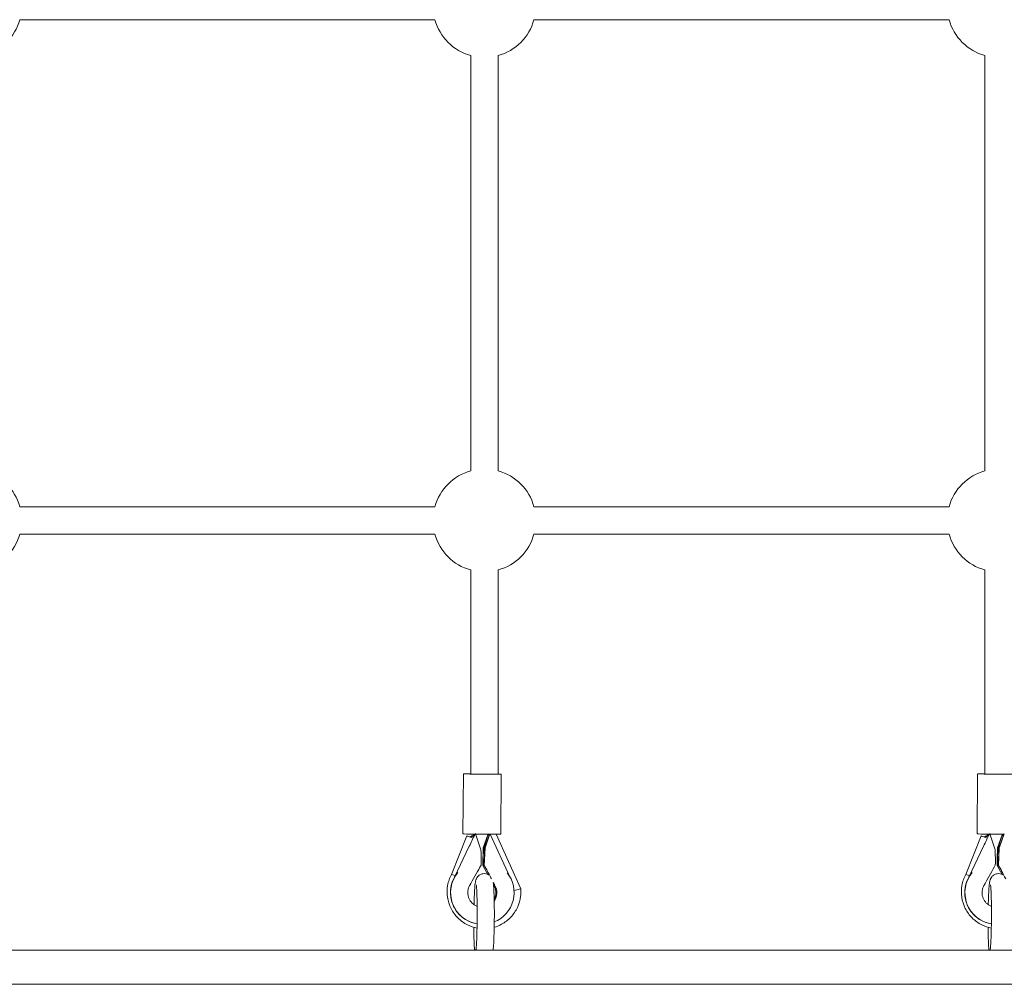
# Model space of a CAD drawing. Units: millimetres. Extents: x 7773 to 33645, y -23257 to -8507.
# Drawn here: x 18055 to 18629, y -14369 to -13806 of the extents above; entities that cross this region are included whole.
import ezdxf

# ---------------------------------------------------------------- set-up
doc = ezdxf.new("R2010")
doc.units = ezdxf.units.MM

msp = doc.modelspace()

# ---------------------------------------------------------------- linework, layer by layer
at = {"color": 0, "linetype": 'Continuous', "lineweight": 0, "extrusion": (0, 1, 0)}
for p, q in [((18054.64, -13806.29, 428.41), (18296.81, -13806.29, 428.41)), ((18354.64, -13806.29, 428.41), (18596.81, -13806.29, 428.41)), ((18317.72, -13827.21, 428.41), (18317.72, -14069.38, 428.41)), ((18333.72, -13827.21, 428.41), (18333.72, -14069.38, 428.41)), ((18617.72, -13827.21, 428.41), (18617.72, -14069.38, 428.41)), ((18054.64, -14090.29, 428.41), (18296.81, -14090.29, 428.41)), ((18354.64, -14090.29, 428.41), (18596.81, -14090.29, 428.41)), ((18054.64, -14106.29, 428.41), (18296.81, -14106.29, 428.41)), ((18354.64, -14106.29, 428.41), (18596.81, -14106.29, 428.41)), ((18317.72, -14127.21, 428.41), (18317.72, -14246.2, 428.41)), ((18333.72, -14127.21, 428.41), (18333.72, -14246.3, 428.41)), ((18617.72, -14127.21, 428.41), (18617.72, -14246.2, 428.41)), ((18313.24, -14281.17, 428.41), (18313.46, -14246.17, 428.41)), ((18335.24, -14281.31, 428.41), (18335.46, -14246.31, 428.41)), ((18613.24, -14281.17, 428.41), (18613.46, -14246.17, 428.41)), ((18315.49, -14282.31, 428.41), (18306.54, -14304.74, 428.41)), ((18317.72, -14281.2, 428.41), (18317.72, -14281.26, 428.41)), ((18317.72, -14281.26, 428.41), (18320.28, -14281.26, 428.41)), ((18319.4, -14281.26, 428.41), (18318.99, -14282.1, 428.41)), ((18319.94, -14281.66, 428.41), (18320.09, -14281.66, 428.41)), ((18320.61, -14281.26, 428.41), (18325.95, -14281.26, 428.41)), ((18323.52, -14289.88, 428.41), (18320.75, -14281.64, 428.41)), ((18327.74, -14281.66, 428.41), (18325.1, -14289.21, 428.41)), ((18326.09, -14289.23, 428.41), (18328.74, -14281.68, 428.41)), ((18340.63, -14306.22, 428.41), (18329.08, -14281.27, 428.41)), ((18346.97, -14313.15, 428.41), (18332.55, -14281.3, 428.41)), ((18615.49, -14282.31, 428.41), (18606.54, -14304.74, 428.41)), ((18617.72, -14281.2, 428.41), (18617.72, -14281.27, 428.41)), ((18617.72, -14281.27, 428.41), (18620.27, -14281.27, 428.41)), ((18619.39, -14281.27, 428.41), (18618.99, -14282.1, 428.41)), ((18619.94, -14281.66, 428.41), (18620.09, -14281.66, 428.41)), ((18620.62, -14281.27, 428.41), (18628.74, -14281.27, 428.41)), ((18623.52, -14289.88, 428.41), (18620.75, -14281.64, 428.41)), ((18627.74, -14281.66, 428.41), (18625.1, -14289.21, 428.41)), ((18626.09, -14289.23, 428.41), (18628.74, -14281.68, 428.41)), ((18308.31, -14306.27, 428.41), (18316.91, -14288.31, 428.41)), ((18316.91, -14288.31, 428.41), (18316.91, -14288.31, 428.41)), ((18325.07, -14289.73, 428.41), (18325.1, -14289.21, 428.41)), ((18325.1, -14289.21, 428.41), (18325.42, -14289.22, 428.41)), ((18325.99, -14289.23, 428.41), (18325.25, -14289.22, 428.41)), ((18326.09, -14289.23, 428.41), (18325.67, -14299.49, 428.41)), ((18325.81, -14289.23, 428.41), (18326.09, -14289.23, 428.41)), ((18608.31, -14306.27, 428.41), (18616.91, -14288.31, 428.41)), ((18616.91, -14288.31, 428.41), (18616.91, -14288.31, 428.41)), ((18625.07, -14289.73, 428.41), (18625.1, -14289.21, 428.41)), ((18625.1, -14289.21, 428.41), (18625.42, -14289.22, 428.41)), ((18625.99, -14289.23, 428.41), (18625.25, -14289.22, 428.41)), ((18626.09, -14289.23, 428.41), (18625.67, -14299.49, 428.41)), ((18625.81, -14289.23, 428.41), (18626.09, -14289.23, 428.41)), ((18327.77, -14304.76, 428.41), (18324.9, -14299.47, 428.41)), ((18325.67, -14299.49, 428.41), (18324.91, -14299.48, 428.41)), ((18325.44, -14299.41, 428.41), (18324.96, -14299.4, 428.41)), ((18327.12, -14302.17, 428.41), (18325.67, -14299.49, 428.41)), ((18627.77, -14304.76, 428.41), (18624.9, -14299.47, 428.41)), ((18625.67, -14299.49, 428.41), (18624.91, -14299.48, 428.41)), ((18625.44, -14299.41, 428.41), (18624.96, -14299.4, 428.41)), ((18627.12, -14302.17, 428.41), (18625.67, -14299.49, 428.41)), ((18346.97, -14313.15, 428.41), (18346.98, -14314.87, 428.41)), ((19502.86, -14348.84, 428.41), (16596.7, -14348.84, 428.41)), ((19502.86, -14368.84, 428.41), (16596.7, -14368.84, 428.41))]:
    msp.add_line(p, q, dxfattribs=at)
at = {"color": 0, "linetype": 'Continuous', "lineweight": 0, "extrusion": (0, 0, -1)}
for centre, start, end in [((-18025.72, -13798.29, -428.41), 195.46601, 254.53399), ((-18325.72, -13798.29, -428.41), 285.46601, 344.53399), ((-18325.72, -13798.29, -428.41), 195.46601, 254.53399), ((-18625.72, -13798.29, -428.41), 285.46601, 344.53399), ((-18025.72, -14098.29, -428.41), 105.46601, 164.53399), ((-18325.72, -14098.29, -428.41), 15.46601, 74.53399), ((-18325.72, -14098.29, -428.41), 105.46601, 164.53399), ((-18625.72, -14098.29, -428.41), 15.46601, 74.53399), ((-18025.72, -14098.29, -428.41), 195.46601, 254.53399), ((-18325.72, -14098.29, -428.41), 285.46601, 344.53399), ((-18325.72, -14098.29, -428.41), 195.46601, 254.53399), ((-18625.72, -14098.29, -428.41), 285.46601, 344.53399)]:
    msp.add_arc(centre, 30, start, end, dxfattribs=at)
at = {"color": 0, "linetype": 'Continuous', "lineweight": 0}
for centre, major_axis, ratio, start_param, end_param in [((18324.46, -14246.24, 428.41), (-11, 0.07), 0.000586, -0.911892, 0.047474), ((18324.46, -14246.24, 428.41), (-11, 0.07), 0.000586, 0.047474, 3.710807), ((18624.46, -14246.24, 428.41), (-11, 0.07), 0.000586, -0.911892, 0.047474), ((18624.46, -14246.24, 428.41), (-11, 0.07), 0.000586, 0.047474, 3.710807), ((18324.24, -14281.24, 428.41), (-11, 0.07), 0.000586, 0, 0.047474), ((18324.24, -14281.24, 428.41), (-11, 0.07), 0.000586, 0.047474, 1.212324), ((18343.52, -14231.91, 428.41), (-261.15, -545.59), 0.000571, 1.467506, 1.480563), ((18323.31, -14280.29, 428.41), (-7.29, -3.3), 0.020398, -1.099209, -0.603885), ((18323.31, -14280.29, 428.41), (7.29, 3.3), 0.020398, -2.496974, -2.061403), ((18343.52, -14231.91, 428.41), (-261.15, -545.59), 0.000571, -1.47995, -1.478528), ((18324.24, -14281.24, 428.41), (11, -0.07), 0.000586, -1.907615, -1.136949), ((18326.38, -14287.06, 428.41), (-3.83, -10.93), 0.031145, -2.118476, -1.361226), ((18326.38, -14287.06, 428.41), (-3.83, -10.93), 0.031145, 1.381759, 2.139881), ((18327.76, -14281.66, 428.41), (0.237, 0.677), 0.031425, 0.958922, 1.581155), ((18328.71, -14281.68, 428.41), (0.237, 0.677), 0.031425, -1.560437, -0.198851), ((18324.24, -14281.24, 428.41), (11, -0.07), 0.000586, -1.11546, 0), ((18624.24, -14281.24, 428.41), (-11, 0.07), 0.000586, 0, 0.047474), ((18624.24, -14281.24, 428.41), (-11, 0.07), 0.000586, 0.047474, 1.212324), ((18643.52, -14231.91, 428.41), (-261.15, -545.59), 0.000571, 1.467506, 1.480563), ((18623.31, -14280.29, 428.41), (-7.29, -3.3), 0.020398, -1.099209, -0.603885), ((18623.31, -14280.29, 428.41), (7.29, 3.3), 0.020398, -2.496974, -2.061403), ((18643.52, -14231.91, 428.41), (-261.15, -545.59), 0.000571, -1.479918, -1.478528), ((18624.24, -14281.24, 428.41), (11, -0.07), 0.000586, -1.907615, -1.136949), ((18626.38, -14287.06, 428.41), (-3.83, -10.93), 0.031145, -2.118045, -1.361226), ((18626.38, -14287.06, 428.41), (-3.83, -10.93), 0.031145, 1.381759, 2.139873), ((18627.76, -14281.66, 428.41), (0.237, 0.677), 0.031425, 0.968341, 1.581155), ((18628.71, -14281.68, 428.41), (0.237, 0.677), 0.031425, -1.560437, -0.198851), ((18316.02, -14287.47, 428.41), (4.93, -8.07), 0.033874, 1.445449, 1.445684), ((18325.31, -14289.74, 428.41), (-0.4, -9.74), 0.024334, -1.570248, 0.000549), ((18325.76, -14285.71, 428.41), (-0.73, -17.76), 0.021354, -1.371011, -0.689827), ((18326.22, -14274.58, 428.41), (-0.7, -17.03), 0.022275, -0.535055, 0.53606), ((18325.76, -14285.71, 428.41), (-0.73, -17.76), 0.021354, 0.69079, 1.371974), ((18616.02, -14287.47, 428.41), (4.93, -8.07), 0.033874, 1.445449, 1.445684), ((18625.31, -14289.74, 428.41), (-0.4, -9.74), 0.024334, -1.570248, 0.000549), ((18625.76, -14285.71, 428.41), (-0.73, -17.76), 0.021354, -1.371011, -0.689827), ((18626.22, -14274.58, 428.41), (-0.7, -17.03), 0.022275, -0.535055, 0.53606), ((18625.76, -14285.71, 428.41), (-0.73, -17.76), 0.021354, 0.69079, 1.371974), ((18324.51, -14315.35, 428.41), (-0.34, -18.5), 0.998873, -2.241267, -0.145807), ((18324.55, -14315.34, 428.41), (0.34, 18.5), 0.998873, -2.73785, -0.875627), ((18624.51, -14315.35, 428.41), (-0.34, -18.5), 0.998873, -2.241267, -0.145807), ((18367.99, -14378.96, 428.41), (-55.5, 103.19), 0.002825, -0.849442, -0.841714), ((18338.98, -14314.89, 428.41), (-8, -1.74), 0.010711, 2.09452, 3.143889)]:
    msp.add_ellipse(centre, major_axis=major_axis, ratio=ratio, start_param=start_param, end_param=end_param, dxfattribs=at)
at = {"color": 0, "linetype": 'Continuous', "lineweight": 0, "extrusion": (0, 0, -1)}
for centre, major_axis, ratio, start_param, end_param in [((18324.46, -14246.24, 428.41), (-8, 0.05), 0.000586, -0.047474, 0.570108), ((18324.46, -14246.24, 428.41), (-8, 0.05), 0.000586, -1.554994, -0.047474), ((18624.46, -14246.24, 428.41), (-8, 0.05), 0.000586, -0.047474, 0.570108), ((18624.46, -14246.24, 428.41), (-8, 0.05), 0.000586, -1.554994, -0.047474), ((18322.92, -14285.27, 428.41), (-7.43, 2.97), 0.016789, 0, 1.029839), ((18319.72, -14279.99, 428.41), (3.61, -10.73), 0.031581, 1.423978, 1.463003), ((18320.72, -14281.64, 428.41), (-0.229, 0.68), 0.03116, 0.232181, 1.581928), ((18328.84, -14280.03, 428.41), (-3.74, -10.69), 0.031849, 0.525058, 1.443881), ((18328.84, -14280.03, 428.41), (-3.74, -10.69), 0.031849, -1.465771, -0.546057), ((18622.92, -14285.27, 428.41), (-7.43, 2.97), 0.016789, 0, 1.029839), ((18619.72, -14279.99, 428.41), (3.61, -10.73), 0.031581, 1.423978, 1.461399), ((18620.72, -14281.64, 428.41), (-0.229, 0.68), 0.03116, 0.232181, 1.581928), ((18628.84, -14280.03, 428.41), (-3.74, -10.69), 0.031849, 0.525058, 1.443472), ((18628.84, -14280.03, 428.41), (-3.74, -10.69), 0.031849, -1.465771, -0.546057), ((18323.28, -14289.88, 428.41), (2.16, -6.41), 0.033068, -1.558981, -1.4721), ((18323.44, -14289.59, 428.41), (0.28, -9.77), 0.024247, -1.482769, -0.115819), ((18623.28, -14289.88, 428.41), (2.16, -6.41), 0.033068, -1.558981, -1.4721), ((18623.44, -14289.59, 428.41), (0.28, -9.77), 0.024247, -1.482769, -0.115819), ((18301.85, -14338.06, 428.41), (30.16, 53.99), 0.005414, 0.768048, 1.021355), ((18322.95, -14285.21, 428.41), (0.75, -19.69), 0.019241, -0.772915, -0.769853), ((18601.85, -14338.06, 428.41), (30.16, 53.99), 0.005414, 0.768048, 1.021355), ((18622.95, -14285.21, 428.41), (0.75, -19.69), 0.019241, -0.772915, -0.769853), ((18468.59, -14039.57, 428.41), (-290.65, -520.3), 0.000562, -1.024549, -1.023964), ((18768.59, -14039.57, 428.41), (-290.65, -520.3), 0.000562, -1.024549, -1.023964)]:
    msp.add_ellipse(centre, major_axis=major_axis, ratio=ratio, start_param=start_param, end_param=end_param, dxfattribs=at)
at = {"color": 0, "linetype": 'Continuous', "lineweight": 0}
for points, knots in [([(18306.54, -14304.74, 428.41), (18305.45, -14306.76, 428.41), (18304.69, -14308.96, 428.41), (18303.9, -14313.48, 428.41), (18303.87, -14315.8, 428.41), (18304.54, -14320.34, 428.41), (18305.24, -14322.56, 428.41), (18307.31, -14326.66, 428.41), (18308.67, -14328.54, 428.41), (18311.92, -14331.79, 428.41), (18313.8, -14333.14, 428.41), (18317.62, -14335.05, 428.41), (18319.5, -14335.69, 428.41), (18321.44, -14336.06, 428.41)], [1.077188, 1.077188, 1.077188, 1.077188, 1.397315, 1.397315, 1.717523, 1.717523, 2.03773, 2.03773, 2.357853, 2.357853, 2.677845, 2.677845, 2.952714, 2.952714, 2.952714, 2.952714]), ([(18321.48, -14333.62, 428.41), (18320.38, -14333.44, 428.41), (18319.3, -14333.16, 428.41), (18315.98, -14331.99, 428.41), (18313.89, -14330.75, 428.41), (18310.3, -14327.54, 428.41), (18308.84, -14325.59, 428.41), (18306.74, -14321.26, 428.41), (18306.12, -14318.91, 428.41), (18305.86, -14314.73, 428.41), (18306, -14312.95, 428.41), (18306.79, -14309.49, 428.41), (18307.44, -14307.82, 428.41), (18308.31, -14306.27, 428.41)], [3.870719, 3.870719, 3.870719, 3.870719, 7.226923, 7.226923, 14.453846, 14.453846, 21.680768, 21.680768, 28.907691, 28.907691, 34.237678, 34.237678, 39.567666, 39.567666, 39.567666, 39.567666]), ([(18306.54, -14304.74, 428.41), (18306.54, -14304.74, 428.41), (18306.54, -14304.73, 428.41), (18306.6, -14304.74, 428.41), (18306.83, -14304.82, 428.41), (18307.58, -14305.14, 428.41), (18308.06, -14305.34, 428.41), (18308.63, -14305.6, 428.41)], [-12.926994, -12.926994, -12.926994, -12.926994, -12.588811, -12.588811, -9.468308, -9.468308, -6.754893, -6.754893, -6.754893, -6.754893]), ([(18310.24, -14303.59, 428.41), (18309.99, -14303.9, 428.41), (18309.72, -14304.24, 428.41), (18309.34, -14304.78, 428.41), (18309.21, -14304.96, 428.41), (18308.97, -14305.31, 428.41), (18308.86, -14305.49, 428.41), (18308.7, -14305.74, 428.41), (18308.64, -14305.83, 428.41), (18308.56, -14305.97, 428.41), (18308.53, -14306.02, 428.41), (18308.48, -14306.11, 428.41), (18308.45, -14306.16, 428.41), (18308.41, -14306.22, 428.41), (18308.4, -14306.25, 428.41), (18308.39, -14306.27, 428.41), (18308.38, -14306.27, 428.41), (18308.38, -14306.27, 428.41), (18308.38, -14306.27, 428.41), (18308.38, -14306.27, 428.41)], [-4.960186, -4.960186, -4.960186, -4.960186, -3.758635, -3.758635, -3.15786, -3.15786, -2.557085, -2.557085, -2.249331, -2.249331, -2.095455, -2.095455, -1.941578, -1.941578, -1.857031, -1.857031, -1.840629, -1.840629, -1.824227, -1.824227, -1.824227, -1.824227]), ([(18319.66, -14322.41, 428.41), (18319.7, -14320.83, 428.41), (18319.75, -14319.32, 428.41), (18319.88, -14316.02, 428.41), (18319.97, -14314.34, 428.41), (18320.18, -14311.41, 428.41), (18320.28, -14310.27, 428.41), (18320.53, -14308.86, 428.41), (18320.58, -14308.51, 428.41), (18320.83, -14307.77, 428.41), (18320.9, -14307.56, 428.41), (18321.16, -14307.01, 428.41), (18321.34, -14306.65, 428.41), (18322.04, -14305.8, 428.41), (18322.44, -14305.38, 428.41), (18323.58, -14304.71, 428.41), (18324.19, -14304.47, 428.41), (18325.43, -14304.27, 428.41), (18326.01, -14304.28, 428.41), (18327.09, -14304.47, 428.41), (18327.58, -14304.65, 428.41), (18328.07, -14304.9, 428.41), (18328.15, -14304.95, 428.41), (18328.24, -14305, 428.41)], [5.082994, 5.082994, 5.082994, 5.082994, 5.324533, 5.324533, 5.653437, 5.653437, 6.004473, 6.004473, 6.137259, 6.137259, 6.180529, 6.180529, 6.225666, 6.225666, 6.255465, 6.255465, 6.275777, 6.275777, 6.29164, 6.29164, 6.30755, 6.30755, 6.311135, 6.311135, 6.311135, 6.311135]), ([(18329.88, -14307.41, 428.41), (18329.67, -14307.01, 428.41), (18329.45, -14306.57, 428.41), (18329.08, -14305.87, 428.41), (18328.95, -14305.62, 428.41), (18328.69, -14305.12, 428.41), (18328.56, -14304.88, 428.41), (18328.24, -14304.26, 428.41), (18328.02, -14303.84, 428.41), (18327.68, -14303.2, 428.41), (18327.56, -14302.99, 428.41), (18327.34, -14302.57, 428.41), (18327.22, -14302.36, 428.41), (18327.12, -14302.17, 428.41)], [23.434291, 23.434291, 23.434291, 23.434291, 24.989945, 24.989945, 25.838443, 25.838443, 26.686942, 26.686942, 28.032262, 28.032262, 28.704922, 28.704922, 29.377582, 29.377582, 29.377582, 29.377582]), ([(18606.54, -14304.74, 428.41), (18605.45, -14306.76, 428.41), (18604.69, -14308.96, 428.41), (18603.9, -14313.48, 428.41), (18603.87, -14315.8, 428.41), (18604.54, -14320.34, 428.41), (18605.24, -14322.56, 428.41), (18607.31, -14326.66, 428.41), (18608.67, -14328.54, 428.41), (18611.92, -14331.79, 428.41), (18613.8, -14333.14, 428.41), (18617.62, -14335.05, 428.41), (18619.5, -14335.69, 428.41), (18621.44, -14336.06, 428.41)], [1.077188, 1.077188, 1.077188, 1.077188, 1.397315, 1.397315, 1.717523, 1.717523, 2.03773, 2.03773, 2.357853, 2.357853, 2.677845, 2.677845, 2.952714, 2.952714, 2.952714, 2.952714]), ([(18621.48, -14333.62, 428.41), (18620.38, -14333.44, 428.41), (18619.3, -14333.16, 428.41), (18615.98, -14331.99, 428.41), (18613.89, -14330.75, 428.41), (18610.3, -14327.54, 428.41), (18608.84, -14325.59, 428.41), (18606.74, -14321.26, 428.41), (18606.12, -14318.91, 428.41), (18605.86, -14314.73, 428.41), (18606, -14312.95, 428.41), (18606.79, -14309.49, 428.41), (18607.44, -14307.82, 428.41), (18608.31, -14306.27, 428.41)], [3.870719, 3.870719, 3.870719, 3.870719, 7.226923, 7.226923, 14.453846, 14.453846, 21.680768, 21.680768, 28.907691, 28.907691, 34.237678, 34.237678, 39.567666, 39.567666, 39.567666, 39.567666]), ([(18606.54, -14304.74, 428.41), (18606.54, -14304.74, 428.41), (18606.54, -14304.73, 428.41), (18606.6, -14304.74, 428.41), (18606.83, -14304.82, 428.41), (18607.58, -14305.14, 428.41), (18608.06, -14305.34, 428.41), (18608.63, -14305.6, 428.41)], [-12.926994, -12.926994, -12.926994, -12.926994, -12.588811, -12.588811, -9.468308, -9.468308, -6.754893, -6.754893, -6.754893, -6.754893]), ([(18610.24, -14303.59, 428.41), (18609.99, -14303.9, 428.41), (18609.72, -14304.24, 428.41), (18609.34, -14304.78, 428.41), (18609.21, -14304.96, 428.41), (18608.97, -14305.31, 428.41), (18608.86, -14305.49, 428.41), (18608.7, -14305.74, 428.41), (18608.64, -14305.83, 428.41), (18608.56, -14305.97, 428.41), (18608.53, -14306.02, 428.41), (18608.48, -14306.11, 428.41), (18608.45, -14306.16, 428.41), (18608.41, -14306.22, 428.41), (18608.4, -14306.25, 428.41), (18608.39, -14306.27, 428.41), (18608.38, -14306.27, 428.41), (18608.38, -14306.27, 428.41), (18608.38, -14306.27, 428.41), (18608.38, -14306.27, 428.41)], [-4.960186, -4.960186, -4.960186, -4.960186, -3.758635, -3.758635, -3.15786, -3.15786, -2.557085, -2.557085, -2.249331, -2.249331, -2.095455, -2.095455, -1.941578, -1.941578, -1.857031, -1.857031, -1.840629, -1.840629, -1.824227, -1.824227, -1.824227, -1.824227]), ([(18619.66, -14322.41, 428.41), (18619.7, -14320.83, 428.41), (18619.75, -14319.32, 428.41), (18619.88, -14316.02, 428.41), (18619.97, -14314.34, 428.41), (18620.18, -14311.41, 428.41), (18620.28, -14310.27, 428.41), (18620.53, -14308.86, 428.41), (18620.58, -14308.51, 428.41), (18620.83, -14307.77, 428.41), (18620.9, -14307.56, 428.41), (18621.16, -14307.01, 428.41), (18621.34, -14306.65, 428.41), (18622.04, -14305.8, 428.41), (18622.44, -14305.38, 428.41), (18623.58, -14304.71, 428.41), (18624.19, -14304.47, 428.41), (18625.43, -14304.27, 428.41), (18626.01, -14304.28, 428.41), (18627.09, -14304.47, 428.41), (18627.58, -14304.65, 428.41), (18628.07, -14304.9, 428.41), (18628.15, -14304.95, 428.41), (18628.24, -14305, 428.41)], [5.082994, 5.082994, 5.082994, 5.082994, 5.324533, 5.324533, 5.653437, 5.653437, 6.004473, 6.004473, 6.137259, 6.137259, 6.180529, 6.180529, 6.225666, 6.225666, 6.255465, 6.255465, 6.275777, 6.275777, 6.29164, 6.29164, 6.30755, 6.30755, 6.311135, 6.311135, 6.311135, 6.311135]), ([(18629.88, -14307.41, 428.41), (18629.67, -14307.01, 428.41), (18629.45, -14306.57, 428.41), (18629.08, -14305.87, 428.41), (18628.95, -14305.62, 428.41), (18628.69, -14305.12, 428.41), (18628.56, -14304.88, 428.41), (18628.24, -14304.26, 428.41), (18628.02, -14303.84, 428.41), (18627.68, -14303.2, 428.41), (18627.56, -14302.99, 428.41), (18627.34, -14302.57, 428.41), (18627.22, -14302.36, 428.41), (18627.12, -14302.17, 428.41)], [23.434291, 23.434291, 23.434291, 23.434291, 24.989945, 24.989945, 25.838443, 25.838443, 26.686942, 26.686942, 28.032262, 28.032262, 28.704922, 28.704922, 29.377582, 29.377582, 29.377582, 29.377582]), ([(18317.44, -14310.74, 428.41), (18317.33, -14310.91, 428.41), (18317.22, -14311.08, 428.41), (18316.79, -14311.85, 428.41), (18316.53, -14312.47, 428.41), (18316.15, -14313.85, 428.41), (18316.04, -14314.6, 428.41), (18316.03, -14315.36, 428.41)], [-4.96919, -4.96919, -4.96919, -4.96919, -4.349622, -4.349622, -2.325639, -2.325639, -0.052134, -0.052134, -0.052134, -0.052134]), ([(18317.71, -14310.26, 428.41), (18317.69, -14310.3, 428.41), (18317.67, -14310.33, 428.41), (18317.58, -14310.49, 428.41), (18317.51, -14310.61, 428.41), (18317.44, -14310.74, 428.41)], [44.7013137, 44.7013137, 44.7013137, 44.7013137, 44.8264058, 44.8264058, 45.2434746, 45.2434746, 45.2434746, 45.2434746]), ([(18320.98, -14310.81, 428.41), (18320.98, -14310.81, 428.41), (18320.98, -14310.81, 428.41), (18320.98, -14310.83, 428.41), (18321.01, -14310.97, 428.41), (18321.08, -14311.54, 428.41), (18321.13, -14312.11, 428.41), (18321.25, -14313.79, 428.41), (18321.31, -14315.02, 428.41), (18321.41, -14317.99, 428.41), (18321.46, -14319.76, 428.41), (18321.51, -14323.63, 428.41), (18321.53, -14325.73, 428.41), (18321.52, -14330.02, 428.41), (18321.5, -14332.21, 428.41), (18321.43, -14336.43, 428.41), (18321.38, -14338.47, 428.41), (18321.26, -14342.16, 428.41), (18321.18, -14343.82, 428.41), (18321.02, -14346.55, 428.41), (18320.93, -14347.64, 428.41), (18320.83, -14348.55, 428.41), (18320.81, -14348.71, 428.41), (18320.8, -14348.84, 428.41)], [6.505797, 6.505797, 6.505797, 6.505797, 6.516309, 6.516309, 6.634669, 6.634669, 6.844445, 6.844445, 7.127212, 7.127212, 7.434908, 7.434908, 7.749349, 7.749349, 8.065597, 8.065597, 8.381523, 8.381523, 8.694499, 8.694499, 8.996237, 8.996237, 9.070811, 9.070811, 9.070811, 9.070811]), ([(18330.88, -14309.41, 428.41), (18331.07, -14310.62, 428.41), (18331.17, -14312.07, 428.41), (18331.34, -14315.63, 428.41), (18331.41, -14317.51, 428.41), (18331.49, -14321.59, 428.41), (18331.52, -14323.77, 428.41), (18331.53, -14328.24, 428.41), (18331.52, -14330.53, 428.41), (18331.46, -14335.03, 428.41), (18331.42, -14337.23, 428.41), (18331.3, -14341.33, 428.41), (18331.22, -14343.23, 428.41), (18331.05, -14346.43, 428.41), (18330.96, -14347.75, 428.41), (18330.86, -14348.84, 428.41)], [6.573199, 6.573199, 6.573199, 6.573199, 6.990398, 6.990398, 7.332082, 7.332082, 7.659105, 7.659105, 7.983118, 7.983118, 8.306923, 8.306923, 8.632914, 8.632914, 8.936044, 8.936044, 8.936044, 8.936044]), ([(18331.51, -14310.7, 428.41), (18331.51, -14310.7, 428.41), (18331.51, -14310.7, 428.41), (18331.51, -14310.69, 428.41), (18331.51, -14310.68, 428.41), (18331.5, -14310.66, 428.41), (18331.49, -14310.64, 428.41), (18331.47, -14310.6, 428.41), (18331.46, -14310.58, 428.41), (18331.41, -14310.47, 428.41), (18331.36, -14310.37, 428.41), (18331.26, -14310.16, 428.41), (18331.2, -14310.05, 428.41), (18331.07, -14309.77, 428.41), (18330.98, -14309.59, 428.41), (18330.88, -14309.4, 428.41)], [18.761607, 18.761607, 18.761607, 18.761607, 18.852404, 18.852404, 18.943201, 18.943201, 19.067452, 19.067452, 19.191702, 19.191702, 19.651668, 19.651668, 20.111634, 20.111634, 20.882546, 20.882546, 20.882546, 20.882546]), ([(18331.45, -14319.4, 428.41), (18331.7, -14318.92, 428.41), (18331.9, -14318.42, 428.41), (18332.32, -14317.03, 428.41), (18332.45, -14316.13, 428.41), (18332.4, -14314.31, 428.41), (18332.23, -14313.41, 428.41), (18331.7, -14311.94, 428.41), (18331.41, -14311.34, 428.41), (18331.05, -14310.78, 428.41)], [4.227042, 4.227042, 4.227042, 4.227042, 4.417918, 4.417918, 4.737452, 4.737452, 5.056908, 5.056908, 5.29076, 5.29076, 5.29076, 5.29076]), ([(18331.05, -14310.78, 428.41), (18331.12, -14310.89, 428.41), (18331.19, -14311, 428.41), (18331.41, -14311.38, 428.41), (18331.55, -14311.66, 428.41), (18331.79, -14312.19, 428.41), (18331.9, -14312.47, 428.41), (18332.1, -14313.06, 428.41), (18332.18, -14313.36, 428.41), (18332.32, -14313.97, 428.41), (18332.37, -14314.27, 428.41), (18332.44, -14314.86, 428.41), (18332.46, -14315.15, 428.41), (18332.46, -14315.44, 428.41), (18332.46, -14315.46, 428.41), (18332.46, -14315.49, 428.41)], [28.811361, 28.811361, 28.811361, 28.811361, 29.19053, 29.19053, 30.069089, 30.069089, 30.947649, 30.947649, 31.826209, 31.826209, 32.704769, 32.704769, 33.583328, 33.583328, 33.664703, 33.664703, 33.664703, 33.664703]), ([(18332.97, -14315.5, 428.41), (18332.97, -14315.47, 428.41), (18332.97, -14315.45, 428.41), (18332.98, -14315.16, 428.41), (18332.97, -14314.87, 428.41), (18332.92, -14314.28, 428.41), (18332.88, -14313.98, 428.41), (18332.75, -14313.37, 428.41), (18332.67, -14313.07, 428.41), (18332.48, -14312.48, 428.41), (18332.37, -14312.2, 428.41), (18332.13, -14311.67, 428.41), (18331.99, -14311.4, 428.41), (18331.74, -14310.98, 428.41), (18331.65, -14310.84, 428.41), (18331.56, -14310.7, 428.41)], [6.427416, 6.427416, 6.427416, 6.427416, 6.508791, 6.508791, 7.387351, 7.387351, 8.26591, 8.26591, 9.14447, 9.14447, 10.02303, 10.02303, 10.90159, 10.90159, 11.378222, 11.378222, 11.378222, 11.378222]), ([(18617.44, -14310.74, 428.41), (18617.33, -14310.91, 428.41), (18617.22, -14311.08, 428.41), (18616.79, -14311.85, 428.41), (18616.53, -14312.47, 428.41), (18616.15, -14313.85, 428.41), (18616.04, -14314.6, 428.41), (18616.03, -14315.36, 428.41)], [-4.96919, -4.96919, -4.96919, -4.96919, -4.349622, -4.349622, -2.325639, -2.325639, -0.052134, -0.052134, -0.052134, -0.052134]), ([(18617.71, -14310.26, 428.41), (18617.69, -14310.3, 428.41), (18617.67, -14310.33, 428.41), (18617.58, -14310.49, 428.41), (18617.51, -14310.61, 428.41), (18617.44, -14310.74, 428.41)], [44.7013137, 44.7013137, 44.7013137, 44.7013137, 44.8264058, 44.8264058, 45.2434746, 45.2434746, 45.2434746, 45.2434746]), ([(18620.98, -14310.81, 428.41), (18620.98, -14310.81, 428.41), (18620.98, -14310.81, 428.41), (18620.98, -14310.83, 428.41), (18621.01, -14310.97, 428.41), (18621.08, -14311.54, 428.41), (18621.13, -14312.11, 428.41), (18621.25, -14313.79, 428.41), (18621.31, -14315.02, 428.41), (18621.41, -14317.99, 428.41), (18621.46, -14319.76, 428.41), (18621.51, -14323.63, 428.41), (18621.53, -14325.73, 428.41), (18621.52, -14330.02, 428.41), (18621.5, -14332.21, 428.41), (18621.43, -14336.43, 428.41), (18621.38, -14338.47, 428.41), (18621.26, -14342.16, 428.41), (18621.18, -14343.82, 428.41), (18621.02, -14346.55, 428.41), (18620.93, -14347.64, 428.41), (18620.83, -14348.55, 428.41), (18620.81, -14348.71, 428.41), (18620.8, -14348.84, 428.41)], [6.505797, 6.505797, 6.505797, 6.505797, 6.516309, 6.516309, 6.634669, 6.634669, 6.844445, 6.844445, 7.127212, 7.127212, 7.434908, 7.434908, 7.749349, 7.749349, 8.065597, 8.065597, 8.381523, 8.381523, 8.694499, 8.694499, 8.996237, 8.996237, 9.070811, 9.070811, 9.070811, 9.070811]), ([(18316.03, -14315.36, 428.41), (18316.03, -14315.9, 428.41), (18316.08, -14316.45, 428.41), (18316.29, -14317.57, 428.41), (18316.46, -14318.15, 428.41), (18317.11, -14319.73, 428.41), (18317.74, -14320.66, 428.41), (18319.32, -14322.24, 428.41), (18320.26, -14322.87, 428.41), (18321.36, -14323.33, 428.41), (18321.43, -14323.36, 428.41), (18321.51, -14323.39, 428.41)], [-27.222265, -27.222265, -27.222265, -27.222265, -25.58867, -25.58867, -23.796297, -23.796297, -20.454775, -20.454775, -17.079408, -17.079408, -16.845669, -16.845669, -16.845669, -16.845669]), ([(18331.45, -14335.6, 428.41), (18332.92, -14335.17, 428.41), (18334.35, -14334.59, 428.41), (18337.72, -14332.76, 428.41), (18339.56, -14331.35, 428.41), (18342.71, -14328, 428.41), (18344.01, -14326.08, 428.41), (18345.94, -14321.92, 428.41), (18346.57, -14319.68, 428.41), (18346.93, -14316.56, 428.41), (18346.98, -14315.71, 428.41), (18346.98, -14314.87, 428.41)], [3.422959, 3.422959, 3.422959, 3.422959, 3.637294, 3.637294, 3.957181, 3.957181, 4.277203, 4.277203, 4.59735, 4.59735, 4.715309, 4.715309, 4.715309, 4.715309]), ([(18332.46, -14316.04, 428.41), (18332.42, -14316.47, 428.41), (18332.35, -14316.9, 428.41), (18332.09, -14318.03, 428.41), (18331.83, -14318.72, 428.41), (18331.47, -14319.39, 428.41), (18331.46, -14319.41, 428.41), (18331.45, -14319.44, 428.41)], [-26.547486, -26.547486, -26.547486, -26.547486, -25.242266, -25.242266, -23.03265, -23.03265, -22.947957, -22.947957, -22.947957, -22.947957]), ([(18331.46, -14320.28, 428.41), (18331.85, -14319.73, 428.41), (18332.16, -14319.12, 428.41), (18332.7, -14317.7, 428.41), (18332.88, -14316.88, 428.41), (18332.93, -14316.05, 428.41)], [-5.428962, -5.428962, -5.428962, -5.428962, -3.362934, -3.362934, -0.830067, -0.830067, -0.830067, -0.830067]), ([(18616.03, -14315.36, 428.41), (18616.03, -14315.9, 428.41), (18616.08, -14316.45, 428.41), (18616.29, -14317.57, 428.41), (18616.46, -14318.15, 428.41), (18617.11, -14319.73, 428.41), (18617.74, -14320.66, 428.41), (18619.32, -14322.24, 428.41), (18620.26, -14322.87, 428.41), (18621.36, -14323.33, 428.41), (18621.43, -14323.36, 428.41), (18621.51, -14323.39, 428.41)], [-27.222265, -27.222265, -27.222265, -27.222265, -25.58867, -25.58867, -23.796297, -23.796297, -20.454775, -20.454775, -17.079408, -17.079408, -16.845669, -16.845669, -16.845669, -16.845669]), ([(18319.98, -14348.84, 428.41), (18319.86, -14347.43, 428.41), (18319.77, -14345.62, 428.41), (18319.63, -14341.65, 428.41), (18319.59, -14339.61, 428.41), (18319.56, -14336.84, 428.41), (18319.55, -14336.23, 428.41), (18319.55, -14335.61, 428.41)], [3.6245773, 3.6245773, 3.6245773, 3.6245773, 4.019981, 4.019981, 4.3513757, 4.3513757, 4.4425187, 4.4425187, 4.4425187, 4.4425187]), ([(18619.98, -14348.84, 428.41), (18619.86, -14347.43, 428.41), (18619.77, -14345.62, 428.41), (18619.63, -14341.65, 428.41), (18619.59, -14339.61, 428.41), (18619.56, -14336.84, 428.41), (18619.55, -14336.23, 428.41), (18619.55, -14335.61, 428.41)], [3.6245773, 3.6245773, 3.6245773, 3.6245773, 4.019981, 4.019981, 4.3513757, 4.3513757, 4.4425187, 4.4425187, 4.4425187, 4.4425187])]:
    msp.add_open_spline(points, degree=3, knots=knots, dxfattribs=at)
for points in [[(18332.46, -14315.49, 428.41), (18332.47, -14315.67, 428.41), (18332.46, -14315.86, 428.41), (18332.46, -14316.04, 428.41)], [(18332.93, -14316.05, 428.41), (18332.95, -14315.86, 428.41), (18332.96, -14315.68, 428.41), (18332.97, -14315.5, 428.41)], [(18332.94, -14316.05, 428.41), (18332.94, -14316.05, 428.41), (18332.93, -14316.05, 428.41), (18332.93, -14316.05, 428.41)]]:
    msp.add_open_spline(points, degree=3, dxfattribs=at)

doc.saveas('drawing.dxf')
